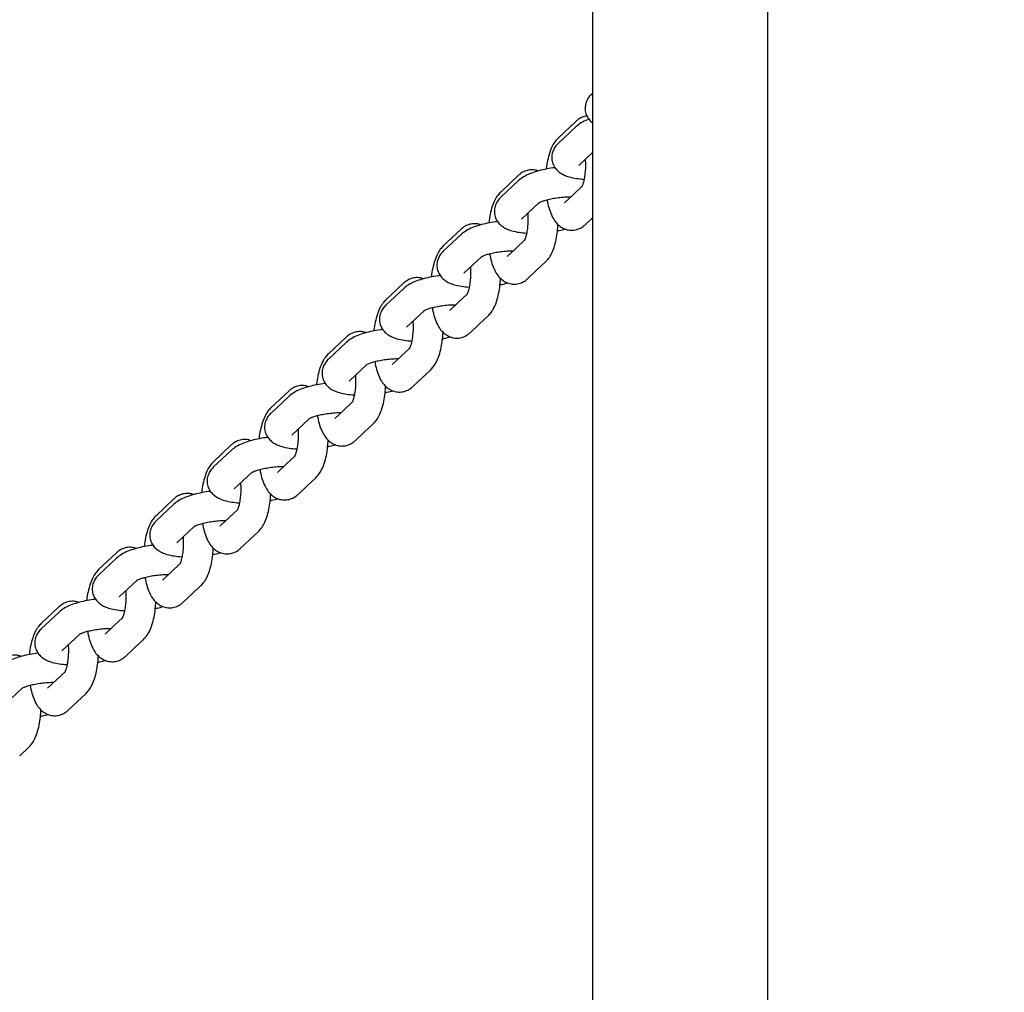
# Model space of a CAD drawing. Units: millimetres. Extents: x -932 to 11938, y -490 to 9640.
# Drawn here: x 6820 to 7009, y 5463 to 5650 of the extents above; entities that cross this region are included whole.
import ezdxf

# ---------------------------------------------------------------- set-up
doc = ezdxf.new("R2010")
doc.units = ezdxf.units.MM
doc.layers.add('Dimensions', color=7, linetype='Continuous')
doc.styles.get("Standard").update_dxf_attribs({"font": 'arial.ttf'})
doc.dimstyles.new('Leikkiset keinu', dxfattribs={"dimtxt": 150, "dimasz": 2.5, "dimexe": 0.06, "dimexo": 0.625, "dimtad": 0, "dimtih": 1, "dimtoh": 1, "dimdec": 0, "dimtxsty": 'Standard', "dimcen": 2.5, "dimadec": 0, "dimazin": 0, "dimtfac": 1, "dimtmove": 0, "dimatfit": 3, "dimfxl": 1, "dimarcsym": 0})

# ---------------------------------------------------------------- blocks, each defined once
blk = doc.blocks.new('*D3')
at = {"layer": 'Defpoints', "color": 0}
for p in [(608.95, 5901.43), (11937.5, 5901.43), (11937.5, -391.27)]:
    blk.add_point(p, dxfattribs=at)
at = {"layer": 'Dimensions', "color": 0, "lineweight": -2}
for p, q in [((608.95, 5900.8), (608.95, -391.33)), ((11937.5, 5900.8), (11937.5, -391.33)), ((611.45, -391.27), (5997.58, -391.27)), ((11935, -391.27), (6548.88, -391.27))]:
    blk.add_line(p, q, dxfattribs=at)
at = {"layer": 'Dimensions', "color": 0}
for points in [[(611.45, -390.85), (611.45, -391.68), (608.95, -391.27)], [(11935, -391.68), (11935, -390.85), (11937.5, -391.27)]]:
    blk.add_solid(points, dxfattribs=at)
at = {"layer": 'Dimensions', "color": 0, "insert": (6273.23, -391.27), "char_height": 150, "attachment_point": 5}
blk.add_mtext('11329', dxfattribs=at)

msp = doc.modelspace()

# ---------------------------------------------------------------- linework, layer by layer
at = {"color": 7, "linetype": 'Continuous', "lineweight": 25}
for p, q in [((6930.22, 5685.44), (6930.22, 5449.55)), ((6963.92, 5451.86), (6963.92, 5685.44)), ((6930.22, 5635.8), (6930.13, 5635.72)), ((6927.03, 5630.38), (6923.6, 5627.16)), ((6927.04, 5629.37), (6923.62, 5626.15)), ((6927.59, 5621.92), (6930.22, 5624.4)), ((6915.98, 5620), (6912.55, 5616.79)), ((6915.99, 5618.99), (6912.57, 5615.77)), ((6928.27, 5617.95), (6926.55, 5616.34)), ((6926.55, 5616.34), (6924.84, 5614.73)), ((6916.54, 5611.55), (6919.96, 5614.76)), ((6928.81, 5610.5), (6930.22, 5611.83)), ((6928.77, 5610.47), (6928.81, 5610.5)), ((6904.92, 5609.62), (6901.5, 5606.41)), ((6904.94, 5608.61), (6901.51, 5605.39)), ((6915.5, 5605.96), (6913.79, 5604.35)), ((6917.21, 5607.57), (6915.5, 5605.96)), ((6905.48, 5601.17), (6908.91, 5604.38)), ((6919.47, 5601.73), (6921.18, 5603.34)), ((6917.76, 5600.13), (6919.47, 5601.73)), ((6893.87, 5599.24), (6890.45, 5596.03)), ((6917.72, 5600.09), (6917.76, 5600.13)), ((6893.89, 5598.23), (6890.46, 5595.02)), ((6906.16, 5597.19), (6904.45, 5595.58)), ((6904.45, 5595.58), (6902.74, 5593.97)), ((6894.43, 5590.79), (6897.86, 5594)), ((6908.42, 5591.35), (6910.13, 5592.96)), ((6906.71, 5589.75), (6908.42, 5591.35)), ((6882.82, 5588.86), (6879.39, 5585.65)), ((6906.66, 5589.71), (6906.71, 5589.75)), ((6882.83, 5587.85), (6879.41, 5584.64)), ((6893.4, 5585.2), (6891.68, 5583.59)), ((6895.11, 5586.81), (6893.4, 5585.2)), ((6883.38, 5580.41), (6886.8, 5583.62)), ((6897.37, 5580.97), (6899.08, 5582.58)), ((6895.65, 5579.37), (6897.37, 5580.97)), ((6871.77, 5578.48), (6868.34, 5575.27)), ((6895.61, 5579.33), (6895.65, 5579.37)), ((6871.78, 5577.47), (6868.36, 5574.26)), ((6884.06, 5576.43), (6882.34, 5574.82)), ((6882.34, 5574.82), (6880.63, 5573.22)), ((6872.33, 5570.03), (6875.75, 5573.24)), ((6886.31, 5570.6), (6888.03, 5572.2)), ((6884.6, 5568.99), (6886.31, 5570.6)), ((6860.71, 5568.11), (6857.29, 5564.89)), ((6884.56, 5568.95), (6884.6, 5568.99)), ((6860.73, 5567.09), (6857.3, 5563.88)), ((6871.29, 5564.44), (6869.58, 5562.84)), ((6873, 5566.05), (6871.29, 5564.44)), ((6861.27, 5559.65), (6864.7, 5562.87)), ((6875.26, 5560.22), (6876.97, 5561.82)), ((6873.51, 5558.57), (6873.55, 5558.61)), ((6873.55, 5558.61), (6875.26, 5560.22)), ((6849.66, 5557.73), (6846.24, 5554.51)), ((6849.68, 5556.71), (6846.25, 5553.5)), ((6861.95, 5555.67), (6860.24, 5554.07)), ((6860.24, 5554.07), (6858.53, 5552.46)), ((6850.22, 5549.27), (6853.65, 5552.49)), ((6864.21, 5549.84), (6865.92, 5551.45)), ((6862.5, 5548.23), (6864.21, 5549.84)), ((6838.61, 5547.35), (6835.18, 5544.13)), ((6862.45, 5548.19), (6862.5, 5548.23)), ((6838.62, 5546.34), (6835.2, 5543.12)), ((6850.9, 5545.29), (6849.19, 5543.69)), ((6849.19, 5543.69), (6847.47, 5542.08)), ((6839.17, 5538.89), (6842.59, 5542.11)), ((6853.16, 5539.46), (6854.87, 5541.07)), ((6851.4, 5537.81), (6851.44, 5537.85)), ((6851.44, 5537.85), (6853.16, 5539.46)), ((6827.56, 5536.97), (6824.13, 5533.75)), ((6827.57, 5535.96), (6824.15, 5532.74)), ((6839.85, 5534.92), (6838.13, 5533.31)), ((6838.13, 5533.31), (6836.42, 5531.7)), ((6828.12, 5528.51), (6831.54, 5531.73)), ((6842.1, 5529.08), (6843.82, 5530.69)), ((6840.39, 5527.47), (6842.1, 5529.08)), ((6840.35, 5527.43), (6840.39, 5527.47)), ((6828.79, 5524.54), (6827.08, 5522.93)), ((6827.08, 5522.93), (6825.37, 5521.32)), ((6817.06, 5518.13), (6820.49, 5521.35)), ((6831.05, 5518.7), (6832.76, 5520.31)), ((6829.3, 5517.05), (6829.34, 5517.09)), ((6829.34, 5517.09), (6831.05, 5518.7)), ((6820, 5508.32), (6821.71, 5509.93))]:
    msp.add_line(p, q, dxfattribs=at)
for points, knots in [([(6930.13, 5635.72), (6929.95, 5635.53), (6929.55, 5635.13), (6929.08, 5634.36), (6928.79, 5633.41), (6928.78, 5632.39), (6929.07, 5631.44), (6929.59, 5630.64), (6930.02, 5630.27), (6930.22, 5630.08)], [0, 0, 0, 0, 0.129942, 0.285115, 0.430098, 0.572302, 0.720989, 0.863655, 1, 1, 1, 1]), ([(6929.15, 5631.4), (6928.84, 5631.34), (6928.21, 5631.22), (6927.52, 5630.81), (6927.16, 5630.49), (6927.03, 5630.38)], [0, 0, 0, 0, 0.377864, 0.774886, 1, 1, 1, 1]), ([(6929.54, 5630.8), (6929.44, 5630.76), (6928.85, 5630.57), (6928.02, 5630.15), (6927.35, 5629.61), (6927.04, 5629.37)], [0, 0, 0, 0, 0.094195, 0.584971, 1, 1, 1, 1]), ([(6923.6, 5627.16), (6923.41, 5626.96), (6922.96, 5626.48), (6922.42, 5625.57), (6921.93, 5624.38), (6921.57, 5622.92), (6921.36, 5621.82), (6921.32, 5621.23), (6921.32, 5621.2)], [0, 0, 0, 0, 0.140515, 0.318794, 0.531594, 0.766279, 0.988972, 1, 1, 1, 1]), ([(6923.62, 5626.15), (6923.41, 5625.94), (6923, 5625.51), (6922.56, 5624.66), (6922.34, 5623.69), (6922.41, 5622.69), (6922.77, 5621.78), (6923.32, 5621.03), (6923.99, 5620.46), (6924.8, 5620.01), (6925.82, 5619.65), (6927.07, 5619.4), (6928.05, 5619.28), (6928.57, 5619.27), (6928.59, 5619.27)], [0, 0, 0, 0, 0.083133, 0.164618, 0.245122, 0.325851, 0.407578, 0.484054, 0.561314, 0.646048, 0.748165, 0.87772, 0.99552, 1, 1, 1, 1]), ([(6928.82, 5623.08), (6928.83, 5622.68), (6928.87, 5621.88), (6928.81, 5620.66), (6928.67, 5619.55), (6928.48, 5618.67), (6928.3, 5618.1), (6928.16, 5617.83), (6928.16, 5617.84), (6928.17, 5617.85)], [0, 0, 0, 0, 0.167913, 0.340572, 0.511555, 0.677078, 0.813999, 0.93657, 1, 1, 1, 1]), ([(6919.76, 5620.84), (6919.58, 5620.91), (6919.08, 5621.09), (6918.17, 5621.09), (6917.19, 5620.84), (6916.46, 5620.43), (6916.11, 5620.11), (6915.98, 5620)], [0, 0, 0, 0, 0.143687, 0.385425, 0.632545, 0.86704, 1, 1, 1, 1]), ([(6923.04, 5621.47), (6922.88, 5621.45), (6922.19, 5621.38), (6920.99, 5621.15), (6919.51, 5620.8), (6918.14, 5620.32), (6916.96, 5619.77), (6916.3, 5619.24), (6915.99, 5618.99)], [0, 0, 0, 0, 0.054927, 0.237877, 0.423458, 0.615826, 0.823976, 1, 1, 1, 1]), ([(6912.55, 5616.79), (6912.35, 5616.58), (6911.9, 5616.1), (6911.37, 5615.19), (6910.88, 5614), (6910.52, 5612.54), (6910.31, 5611.44), (6910.27, 5610.85), (6910.27, 5610.82)], [0, 0, 0, 0, 0.140515, 0.318794, 0.531594, 0.766279, 0.988972, 1, 1, 1, 1]), ([(6912.57, 5615.77), (6912.36, 5615.56), (6911.95, 5615.13), (6911.5, 5614.28), (6911.29, 5613.31), (6911.36, 5612.31), (6911.71, 5611.4), (6912.27, 5610.65), (6912.94, 5610.08), (6913.75, 5609.63), (6914.77, 5609.27), (6916.02, 5609.03), (6916.99, 5608.9), (6917.52, 5608.89), (6917.54, 5608.89)], [0, 0, 0, 0, 0.083133, 0.164618, 0.245122, 0.325851, 0.407578, 0.484054, 0.561314, 0.646048, 0.748165, 0.87772, 0.99552, 1, 1, 1, 1]), ([(6919.91, 5614.72), (6919.91, 5614.72), (6919.88, 5614.69), (6920.02, 5614.79), (6920.39, 5614.96), (6921.04, 5615.19), (6921.94, 5615.42), (6923.04, 5615.64), (6924.26, 5615.79), (6925.3, 5615.87), (6925.87, 5615.87), (6926.05, 5615.87)], [0, 0, 0, 0, 0.011025, 0.105994, 0.214074, 0.33776, 0.475094, 0.621887, 0.774042, 0.928318, 1, 1, 1, 1]), ([(6921.49, 5615.29), (6921.51, 5615.16), (6921.61, 5614.49), (6921.91, 5613.39), (6922.4, 5612.12), (6923.03, 5611.1), (6923.75, 5610.32), (6924.6, 5609.76), (6925.58, 5609.44), (6926.61, 5609.41), (6927.6, 5609.67), (6928.32, 5610.08), (6928.68, 5610.39), (6928.81, 5610.5)], [0, 0, 0, 0, 0.0329741, 0.1619316, 0.2996927, 0.4162233, 0.5121885, 0.6020903, 0.6898303, 0.7773914, 0.8669023, 0.9518399, 1, 1, 1, 1]), ([(6917.76, 5612.7), (6917.78, 5612.3), (6917.81, 5611.5), (6917.75, 5610.28), (6917.62, 5609.17), (6917.42, 5608.29), (6917.24, 5607.72), (6917.1, 5607.45), (6917.11, 5607.46), (6917.11, 5607.47)], [0, 0, 0, 0, 0.167913, 0.340572, 0.511555, 0.677078, 0.813999, 0.93657, 1, 1, 1, 1]), ([(6908.71, 5610.46), (6908.53, 5610.53), (6908.03, 5610.71), (6907.12, 5610.71), (6906.14, 5610.46), (6905.41, 5610.05), (6905.05, 5609.74), (6904.92, 5609.62)], [0, 0, 0, 0, 0.143687, 0.385425, 0.632545, 0.86704, 1, 1, 1, 1]), ([(6911.99, 5611.09), (6911.83, 5611.07), (6911.13, 5611), (6909.94, 5610.78), (6908.46, 5610.42), (6907.08, 5609.94), (6905.91, 5609.4), (6905.24, 5608.86), (6904.94, 5608.61)], [0, 0, 0, 0, 0.054927, 0.237877, 0.423458, 0.615826, 0.823976, 1, 1, 1, 1]), ([(6921.18, 5603.34), (6921.38, 5603.55), (6921.83, 5604.02), (6922.37, 5604.94), (6922.85, 5606.13), (6923.23, 5607.58), (6923.47, 5609.1), (6923.54, 5610.12), (6923.56, 5610.58)], [0, 0, 0, 0, 0.12027, 0.272863, 0.455003, 0.655875, 0.846483, 1, 1, 1, 1]), ([(6923.47, 5609.33), (6923.58, 5609.35), (6924.12, 5609.44), (6924.6, 5609.57), (6924.99, 5609.68)], [0, 0, 0, 0, 0.209074, 1, 1, 1, 1]), ([(6901.5, 5606.41), (6901.3, 5606.2), (6900.85, 5605.72), (6900.32, 5604.81), (6899.83, 5603.62), (6899.46, 5602.16), (6899.26, 5601.06), (6899.22, 5600.47), (6899.22, 5600.44)], [0, 0, 0, 0, 0.140515, 0.318794, 0.531594, 0.766279, 0.988972, 1, 1, 1, 1]), ([(6901.51, 5605.39), (6901.31, 5605.18), (6900.9, 5604.75), (6900.45, 5603.9), (6900.24, 5602.93), (6900.31, 5601.93), (6900.66, 5601.02), (6901.21, 5600.27), (6901.89, 5599.7), (6902.7, 5599.25), (6903.71, 5598.89), (6904.97, 5598.65), (6905.94, 5598.52), (6906.47, 5598.51), (6906.49, 5598.51)], [0, 0, 0, 0, 0.083133, 0.164618, 0.245122, 0.325851, 0.407578, 0.484054, 0.561314, 0.646048, 0.748165, 0.87772, 0.99552, 1, 1, 1, 1]), ([(6908.86, 5604.34), (6908.86, 5604.34), (6908.83, 5604.31), (6908.97, 5604.41), (6909.34, 5604.58), (6909.99, 5604.81), (6910.88, 5605.04), (6911.99, 5605.26), (6913.21, 5605.41), (6914.25, 5605.49), (6914.82, 5605.49), (6915, 5605.49)], [0, 0, 0, 0, 0.011025, 0.105994, 0.214074, 0.33776, 0.475094, 0.621887, 0.774042, 0.928318, 1, 1, 1, 1]), ([(6910.44, 5604.92), (6910.46, 5604.78), (6910.56, 5604.11), (6910.86, 5603.01), (6911.35, 5601.74), (6911.97, 5600.72), (6912.7, 5599.94), (6913.55, 5599.38), (6914.52, 5599.06), (6915.56, 5599.03), (6916.54, 5599.29), (6917.27, 5599.7), (6917.63, 5600.01), (6917.76, 5600.13)], [0, 0, 0, 0, 0.032974, 0.161932, 0.299693, 0.416223, 0.512189, 0.60209, 0.68983, 0.777391, 0.866902, 0.95184, 1, 1, 1, 1]), ([(6906.71, 5602.32), (6906.73, 5601.92), (6906.76, 5601.12), (6906.7, 5599.9), (6906.56, 5598.79), (6906.37, 5597.91), (6906.19, 5597.35), (6906.05, 5597.07), (6906.06, 5597.08), (6906.06, 5597.09)], [0, 0, 0, 0, 0.167913, 0.340572, 0.511555, 0.677078, 0.813999, 0.93657, 1, 1, 1, 1]), ([(6897.66, 5600.08), (6897.47, 5600.15), (6896.98, 5600.33), (6896.07, 5600.33), (6895.09, 5600.08), (6894.36, 5599.67), (6894, 5599.36), (6893.87, 5599.24)], [0, 0, 0, 0, 0.143687, 0.385425, 0.632545, 0.86704, 1, 1, 1, 1]), ([(6900.93, 5600.71), (6900.77, 5600.69), (6900.08, 5600.62), (6898.88, 5600.4), (6897.41, 5600.04), (6896.03, 5599.56), (6894.85, 5599.02), (6894.19, 5598.48), (6893.89, 5598.23)], [0, 0, 0, 0, 0.054927, 0.237877, 0.423458, 0.615826, 0.823976, 1, 1, 1, 1]), ([(6910.13, 5592.96), (6910.33, 5593.17), (6910.78, 5593.64), (6911.31, 5594.56), (6911.8, 5595.75), (6912.17, 5597.2), (6912.42, 5598.72), (6912.48, 5599.74), (6912.51, 5600.2)], [0, 0, 0, 0, 0.12027, 0.272863, 0.455003, 0.655875, 0.846483, 1, 1, 1, 1]), ([(6912.42, 5598.95), (6912.53, 5598.97), (6913.07, 5599.06), (6913.55, 5599.2), (6913.93, 5599.3)], [0, 0, 0, 0, 0.209074, 1, 1, 1, 1]), ([(6890.45, 5596.03), (6890.25, 5595.82), (6889.8, 5595.34), (6889.27, 5594.43), (6888.78, 5593.24), (6888.41, 5591.78), (6888.21, 5590.68), (6888.16, 5590.09), (6888.16, 5590.06)], [0, 0, 0, 0, 0.140515, 0.318794, 0.531594, 0.766279, 0.988972, 1, 1, 1, 1]), ([(6890.46, 5595.02), (6890.25, 5594.8), (6889.84, 5594.37), (6889.4, 5593.52), (6889.18, 5592.56), (6889.26, 5591.55), (6889.61, 5590.64), (6890.16, 5589.89), (6890.84, 5589.32), (6891.64, 5588.88), (6892.66, 5588.51), (6893.91, 5588.27), (6894.89, 5588.14), (6895.42, 5588.13), (6895.44, 5588.13)], [0, 0, 0, 0, 0.083133, 0.164618, 0.245122, 0.325851, 0.407578, 0.484054, 0.561314, 0.646048, 0.748165, 0.87772, 0.99552, 1, 1, 1, 1]), ([(6897.81, 5593.96), (6897.8, 5593.96), (6897.78, 5593.93), (6897.92, 5594.03), (6898.28, 5594.2), (6898.93, 5594.43), (6899.83, 5594.66), (6900.94, 5594.88), (6902.16, 5595.03), (6903.2, 5595.11), (6903.76, 5595.11), (6903.94, 5595.11)], [0, 0, 0, 0, 0.011025, 0.105994, 0.214074, 0.33776, 0.475094, 0.621887, 0.774042, 0.928318, 1, 1, 1, 1]), ([(6899.39, 5594.54), (6899.41, 5594.4), (6899.51, 5593.73), (6899.81, 5592.63), (6900.3, 5591.36), (6900.92, 5590.34), (6901.65, 5589.56), (6902.5, 5589), (6903.47, 5588.68), (6904.51, 5588.65), (6905.49, 5588.91), (6906.22, 5589.32), (6906.58, 5589.63), (6906.71, 5589.75)], [0, 0, 0, 0, 0.032974, 0.161932, 0.299693, 0.416223, 0.512189, 0.60209, 0.68983, 0.777391, 0.866902, 0.95184, 1, 1, 1, 1]), ([(6895.66, 5591.94), (6895.68, 5591.54), (6895.71, 5590.74), (6895.65, 5589.53), (6895.51, 5588.41), (6895.32, 5587.53), (6895.14, 5586.97), (6895, 5586.69), (6895.01, 5586.71), (6895.01, 5586.71)], [0, 0, 0, 0, 0.167913, 0.340572, 0.511555, 0.677078, 0.813999, 0.93657, 1, 1, 1, 1]), ([(6886.61, 5589.7), (6886.42, 5589.77), (6885.92, 5589.95), (6885.01, 5589.95), (6884.04, 5589.7), (6883.31, 5589.29), (6882.95, 5588.98), (6882.82, 5588.86)], [0, 0, 0, 0, 0.143687, 0.385425, 0.632545, 0.86704, 1, 1, 1, 1]), ([(6889.88, 5590.33), (6889.72, 5590.32), (6889.03, 5590.24), (6887.83, 5590.02), (6886.35, 5589.66), (6884.98, 5589.18), (6883.8, 5588.64), (6883.14, 5588.1), (6882.83, 5587.85)], [0, 0, 0, 0, 0.054927, 0.237877, 0.423458, 0.615826, 0.823976, 1, 1, 1, 1]), ([(6899.08, 5582.58), (6899.28, 5582.79), (6899.73, 5583.27), (6900.26, 5584.18), (6900.75, 5585.37), (6901.12, 5586.82), (6901.37, 5588.34), (6901.43, 5589.36), (6901.46, 5589.82)], [0, 0, 0, 0, 0.12027, 0.272863, 0.455003, 0.655875, 0.846483, 1, 1, 1, 1]), ([(6901.36, 5588.57), (6901.48, 5588.59), (6902.02, 5588.68), (6902.5, 5588.82), (6902.88, 5588.92)], [0, 0, 0, 0, 0.209074, 1, 1, 1, 1]), ([(6879.39, 5585.65), (6879.2, 5585.44), (6878.75, 5584.97), (6878.21, 5584.05), (6877.72, 5582.86), (6877.36, 5581.4), (6877.15, 5580.3), (6877.11, 5579.71), (6877.11, 5579.68)], [0, 0, 0, 0, 0.140515, 0.318794, 0.531594, 0.766279, 0.988972, 1, 1, 1, 1]), ([(6879.41, 5584.64), (6879.2, 5584.42), (6878.79, 5583.99), (6878.34, 5583.14), (6878.13, 5582.18), (6878.2, 5581.17), (6878.56, 5580.26), (6879.11, 5579.52), (6879.78, 5578.94), (6880.59, 5578.5), (6881.61, 5578.13), (6882.86, 5577.89), (6883.84, 5577.76), (6884.36, 5577.75), (6884.38, 5577.75)], [0, 0, 0, 0, 0.083133, 0.164618, 0.245122, 0.325851, 0.407578, 0.484054, 0.561314, 0.646048, 0.748165, 0.87772, 0.99552, 1, 1, 1, 1]), ([(6886.75, 5583.58), (6886.75, 5583.58), (6886.72, 5583.56), (6886.86, 5583.65), (6887.23, 5583.82), (6887.88, 5584.05), (6888.78, 5584.29), (6889.88, 5584.5), (6891.1, 5584.65), (6892.15, 5584.73), (6892.71, 5584.73), (6892.89, 5584.73)], [0, 0, 0, 0, 0.011025, 0.105994, 0.214074, 0.33776, 0.475094, 0.621887, 0.774042, 0.928318, 1, 1, 1, 1]), ([(6888.34, 5584.16), (6888.36, 5584.02), (6888.45, 5583.35), (6888.76, 5582.25), (6889.24, 5580.98), (6889.87, 5579.96), (6890.6, 5579.18), (6891.45, 5578.62), (6892.42, 5578.3), (6893.46, 5578.27), (6894.44, 5578.53), (6895.17, 5578.94), (6895.52, 5579.25), (6895.65, 5579.37)], [0, 0, 0, 0, 0.032974, 0.161932, 0.299693, 0.416223, 0.512189, 0.60209, 0.68983, 0.777391, 0.866902, 0.95184, 1, 1, 1, 1]), ([(6884.61, 5581.56), (6884.62, 5581.16), (6884.66, 5580.36), (6884.6, 5579.15), (6884.46, 5578.03), (6884.27, 5577.15), (6884.08, 5576.59), (6883.95, 5576.31), (6883.95, 5576.33), (6883.96, 5576.33)], [0, 0, 0, 0, 0.167913, 0.340572, 0.511555, 0.677078, 0.813999, 0.93657, 1, 1, 1, 1]), ([(6875.55, 5579.32), (6875.37, 5579.39), (6874.87, 5579.57), (6873.96, 5579.57), (6872.98, 5579.33), (6872.25, 5578.91), (6871.9, 5578.6), (6871.77, 5578.48)], [0, 0, 0, 0, 0.143687, 0.385425, 0.632545, 0.86704, 1, 1, 1, 1]), ([(6878.83, 5579.95), (6878.67, 5579.94), (6877.97, 5579.86), (6876.78, 5579.64), (6875.3, 5579.28), (6873.93, 5578.8), (6872.75, 5578.26), (6872.08, 5577.72), (6871.78, 5577.47)], [0, 0, 0, 0, 0.054927, 0.237877, 0.423458, 0.615826, 0.823976, 1, 1, 1, 1]), ([(6888.03, 5572.2), (6888.22, 5572.41), (6888.67, 5572.89), (6889.21, 5573.8), (6889.7, 5574.99), (6890.07, 5576.44), (6890.32, 5577.96), (6890.38, 5578.99), (6890.4, 5579.44)], [0, 0, 0, 0, 0.12027, 0.272863, 0.455003, 0.655875, 0.846483, 1, 1, 1, 1]), ([(6890.31, 5578.19), (6890.42, 5578.21), (6890.96, 5578.3), (6891.45, 5578.44), (6891.83, 5578.54)], [0, 0, 0, 0, 0.209074, 1, 1, 1, 1]), ([(6868.34, 5575.27), (6868.14, 5575.06), (6867.69, 5574.59), (6867.16, 5573.67), (6866.67, 5572.48), (6866.3, 5571.02), (6866.1, 5569.92), (6866.06, 5569.33), (6866.06, 5569.3)], [0, 0, 0, 0, 0.140515, 0.318794, 0.531594, 0.766279, 0.988972, 1, 1, 1, 1]), ([(6868.36, 5574.26), (6868.15, 5574.04), (6867.74, 5573.61), (6867.29, 5572.76), (6867.08, 5571.8), (6867.15, 5570.79), (6867.5, 5569.88), (6868.06, 5569.14), (6868.73, 5568.56), (6869.54, 5568.12), (6870.56, 5567.75), (6871.81, 5567.51), (6872.78, 5567.38), (6873.31, 5567.37), (6873.33, 5567.37)], [0, 0, 0, 0, 0.083133, 0.164618, 0.245122, 0.325851, 0.407578, 0.484054, 0.561314, 0.646048, 0.748165, 0.87772, 0.99552, 1, 1, 1, 1]), ([(6875.7, 5573.2), (6875.7, 5573.2), (6875.67, 5573.18), (6875.81, 5573.27), (6876.18, 5573.44), (6876.83, 5573.67), (6877.73, 5573.91), (6878.83, 5574.12), (6880.05, 5574.27), (6881.09, 5574.35), (6881.66, 5574.35), (6881.84, 5574.35)], [0, 0, 0, 0, 0.011025, 0.105994, 0.214074, 0.33776, 0.475094, 0.621887, 0.774042, 0.928318, 1, 1, 1, 1]), ([(6877.28, 5573.78), (6877.3, 5573.64), (6877.4, 5572.97), (6877.7, 5571.87), (6878.19, 5570.6), (6878.82, 5569.58), (6879.54, 5568.8), (6880.39, 5568.24), (6881.37, 5567.92), (6882.4, 5567.89), (6883.38, 5568.15), (6884.11, 5568.56), (6884.47, 5568.87), (6884.6, 5568.99)], [0, 0, 0, 0, 0.0329741, 0.1619316, 0.2996927, 0.4162233, 0.5121885, 0.6020903, 0.6898303, 0.7773914, 0.8669023, 0.9518399, 1, 1, 1, 1]), ([(6873.55, 5571.18), (6873.57, 5570.79), (6873.6, 5569.98), (6873.54, 5568.77), (6873.41, 5567.65), (6873.21, 5566.77), (6873.03, 5566.21), (6872.89, 5565.93), (6872.9, 5565.95), (6872.9, 5565.95)], [0, 0, 0, 0, 0.167913, 0.340572, 0.511555, 0.677078, 0.813999, 0.93657, 1, 1, 1, 1]), ([(6864.5, 5568.94), (6864.32, 5569.01), (6863.82, 5569.19), (6862.91, 5569.2), (6861.93, 5568.95), (6861.2, 5568.53), (6860.84, 5568.22), (6860.71, 5568.11)], [0, 0, 0, 0, 0.143687, 0.385425, 0.632545, 0.86704, 1, 1, 1, 1]), ([(6867.78, 5569.57), (6867.62, 5569.56), (6866.92, 5569.48), (6865.73, 5569.26), (6864.25, 5568.9), (6862.87, 5568.42), (6861.7, 5567.88), (6861.03, 5567.34), (6860.73, 5567.09)], [0, 0, 0, 0, 0.054927, 0.237877, 0.423458, 0.615826, 0.823976, 1, 1, 1, 1]), ([(6876.97, 5561.82), (6877.17, 5562.03), (6877.62, 5562.51), (6878.15, 5563.42), (6878.64, 5564.61), (6879.02, 5566.06), (6879.26, 5567.58), (6879.32, 5568.61), (6879.35, 5569.06)], [0, 0, 0, 0, 0.12027, 0.272863, 0.455003, 0.655875, 0.846483, 1, 1, 1, 1]), ([(6879.26, 5567.81), (6879.37, 5567.83), (6879.91, 5567.92), (6880.39, 5568.06), (6880.78, 5568.16)], [0, 0, 0, 0, 0.209074, 1, 1, 1, 1]), ([(6857.29, 5564.89), (6857.09, 5564.68), (6856.64, 5564.21), (6856.11, 5563.29), (6855.62, 5562.1), (6855.25, 5560.65), (6855.05, 5559.54), (6855.01, 5558.95), (6855, 5558.92)], [0, 0, 0, 0, 0.140515, 0.318794, 0.531594, 0.766279, 0.988972, 1, 1, 1, 1]), ([(6857.3, 5563.88), (6857.1, 5563.66), (6856.69, 5563.23), (6856.24, 5562.38), (6856.02, 5561.42), (6856.1, 5560.41), (6856.45, 5559.5), (6857, 5558.76), (6857.68, 5558.19), (6858.49, 5557.74), (6859.5, 5557.37), (6860.76, 5557.13), (6861.73, 5557), (6862.26, 5557), (6862.28, 5556.99)], [0, 0, 0, 0, 0.083133, 0.164618, 0.245122, 0.325851, 0.407578, 0.484054, 0.561314, 0.646048, 0.748165, 0.87772, 0.99552, 1, 1, 1, 1]), ([(6864.65, 5562.82), (6864.65, 5562.82), (6864.62, 5562.8), (6864.76, 5562.9), (6865.12, 5563.06), (6865.78, 5563.29), (6866.67, 5563.53), (6867.78, 5563.74), (6869, 5563.9), (6870.04, 5563.98), (6870.61, 5563.97), (6870.79, 5563.97)], [0, 0, 0, 0, 0.011025, 0.105994, 0.214074, 0.33776, 0.475094, 0.621887, 0.774042, 0.928318, 1, 1, 1, 1]), ([(6866.23, 5563.4), (6866.25, 5563.26), (6866.35, 5562.59), (6866.65, 5561.49), (6867.14, 5560.22), (6867.76, 5559.2), (6868.49, 5558.42), (6869.34, 5557.86), (6870.31, 5557.55), (6871.35, 5557.51), (6872.33, 5557.77), (6873.06, 5558.18), (6873.42, 5558.49), (6873.55, 5558.61)], [0, 0, 0, 0, 0.032974, 0.161932, 0.299693, 0.416223, 0.512189, 0.60209, 0.68983, 0.777391, 0.866902, 0.95184, 1, 1, 1, 1]), ([(6862.5, 5560.8), (6862.52, 5560.41), (6862.55, 5559.6), (6862.49, 5558.39), (6862.35, 5557.27), (6862.16, 5556.39), (6861.98, 5555.83), (6861.84, 5555.56), (6861.85, 5555.57), (6861.85, 5555.57)], [0, 0, 0, 0, 0.167913, 0.340572, 0.511555, 0.677078, 0.813999, 0.93657, 1, 1, 1, 1]), ([(6853.45, 5558.56), (6853.26, 5558.63), (6852.77, 5558.81), (6851.86, 5558.82), (6850.88, 5558.57), (6850.15, 5558.15), (6849.79, 5557.84), (6849.66, 5557.73)], [0, 0, 0, 0, 0.143687, 0.385425, 0.632545, 0.86704, 1, 1, 1, 1]), ([(6856.72, 5559.2), (6856.56, 5559.18), (6855.87, 5559.11), (6854.67, 5558.88), (6853.2, 5558.52), (6851.82, 5558.04), (6850.64, 5557.5), (6849.98, 5556.96), (6849.68, 5556.71)], [0, 0, 0, 0, 0.054927, 0.237877, 0.423458, 0.615826, 0.823976, 1, 1, 1, 1]), ([(6865.92, 5551.45), (6866.12, 5551.65), (6866.57, 5552.13), (6867.1, 5553.04), (6867.59, 5554.23), (6867.96, 5555.68), (6868.21, 5557.2), (6868.27, 5558.23), (6868.3, 5558.68)], [0, 0, 0, 0, 0.12027, 0.272863, 0.455003, 0.655875, 0.846483, 1, 1, 1, 1]), ([(6868.21, 5557.43), (6868.32, 5557.45), (6868.86, 5557.54), (6869.34, 5557.68), (6869.72, 5557.79)], [0, 0, 0, 0, 0.209074, 1, 1, 1, 1]), ([(6846.24, 5554.51), (6846.04, 5554.3), (6845.59, 5553.83), (6845.05, 5552.91), (6844.57, 5551.72), (6844.2, 5550.27), (6844, 5549.16), (6843.95, 5548.57), (6843.95, 5548.55)], [0, 0, 0, 0, 0.140515, 0.318794, 0.531594, 0.766279, 0.988972, 1, 1, 1, 1]), ([(6846.25, 5553.5), (6846.04, 5553.28), (6845.63, 5552.85), (6845.19, 5552), (6844.97, 5551.04), (6845.05, 5550.04), (6845.4, 5549.12), (6845.95, 5548.38), (6846.63, 5547.81), (6847.43, 5547.36), (6848.45, 5546.99), (6849.7, 5546.75), (6850.68, 5546.63), (6851.21, 5546.62), (6851.22, 5546.62)], [0, 0, 0, 0, 0.083133, 0.164618, 0.245122, 0.325851, 0.407578, 0.484054, 0.561314, 0.646048, 0.748165, 0.87772, 0.99552, 1, 1, 1, 1]), ([(6853.6, 5552.44), (6853.59, 5552.44), (6853.57, 5552.42), (6853.71, 5552.52), (6854.07, 5552.68), (6854.72, 5552.91), (6855.62, 5553.15), (6856.73, 5553.36), (6857.95, 5553.52), (6858.99, 5553.6), (6859.55, 5553.59), (6859.73, 5553.59)], [0, 0, 0, 0, 0.011025, 0.105994, 0.214074, 0.33776, 0.475094, 0.621887, 0.774042, 0.928318, 1, 1, 1, 1]), ([(6855.18, 5553.02), (6855.2, 5552.88), (6855.29, 5552.22), (6855.6, 5551.11), (6856.09, 5549.84), (6856.71, 5548.82), (6857.44, 5548.04), (6858.29, 5547.48), (6859.26, 5547.17), (6860.3, 5547.13), (6861.28, 5547.39), (6862.01, 5547.8), (6862.37, 5548.12), (6862.5, 5548.23)], [0, 0, 0, 0, 0.032974, 0.161932, 0.299693, 0.416223, 0.512189, 0.60209, 0.68983, 0.777391, 0.866902, 0.95184, 1, 1, 1, 1]), ([(6851.45, 5550.42), (6851.47, 5550.03), (6851.5, 5549.22), (6851.44, 5548.01), (6851.3, 5546.9), (6851.11, 5546.01), (6850.93, 5545.45), (6850.79, 5545.18), (6850.8, 5545.19), (6850.8, 5545.19)], [0, 0, 0, 0, 0.167913, 0.340572, 0.511555, 0.677078, 0.813999, 0.93657, 1, 1, 1, 1]), ([(6842.4, 5548.18), (6842.21, 5548.25), (6841.71, 5548.44), (6840.8, 5548.44), (6839.83, 5548.19), (6839.1, 5547.77), (6838.74, 5547.46), (6838.61, 5547.35)], [0, 0, 0, 0, 0.143687, 0.385425, 0.632545, 0.86704, 1, 1, 1, 1]), ([(6845.67, 5548.82), (6845.51, 5548.8), (6844.82, 5548.73), (6843.62, 5548.5), (6842.14, 5548.14), (6840.77, 5547.67), (6839.59, 5547.12), (6838.93, 5546.58), (6838.62, 5546.34)], [0, 0, 0, 0, 0.054927, 0.237877, 0.423458, 0.615826, 0.823976, 1, 1, 1, 1]), ([(6854.87, 5541.07), (6855.07, 5541.28), (6855.52, 5541.75), (6856.05, 5542.66), (6856.54, 5543.86), (6856.91, 5545.31), (6857.16, 5546.82), (6857.22, 5547.85), (6857.25, 5548.3)], [0, 0, 0, 0, 0.12027, 0.272863, 0.455003, 0.655875, 0.846483, 1, 1, 1, 1]), ([(6857.15, 5547.05), (6857.27, 5547.07), (6857.81, 5547.16), (6858.29, 5547.3), (6858.67, 5547.41)], [0, 0, 0, 0, 0.209074, 1, 1, 1, 1]), ([(6835.18, 5544.13), (6834.99, 5543.92), (6834.54, 5543.45), (6834, 5542.53), (6833.51, 5541.34), (6833.15, 5539.89), (6832.94, 5538.78), (6832.9, 5538.19), (6832.9, 5538.17)], [0, 0, 0, 0, 0.140515, 0.318794, 0.531594, 0.766279, 0.988972, 1, 1, 1, 1]), ([(6835.2, 5543.12), (6834.99, 5542.9), (6834.58, 5542.48), (6834.13, 5541.62), (6833.92, 5540.66), (6833.99, 5539.66), (6834.34, 5538.74), (6834.9, 5538), (6835.57, 5537.43), (6836.38, 5536.98), (6837.4, 5536.61), (6838.65, 5536.37), (6839.63, 5536.25), (6840.15, 5536.24), (6840.17, 5536.24)], [0, 0, 0, 0, 0.083133, 0.164618, 0.245122, 0.325851, 0.407578, 0.484054, 0.561314, 0.646048, 0.748165, 0.87772, 0.99552, 1, 1, 1, 1]), ([(6842.54, 5542.06), (6842.54, 5542.06), (6842.51, 5542.04), (6842.65, 5542.14), (6843.02, 5542.3), (6843.67, 5542.53), (6844.57, 5542.77), (6845.67, 5542.98), (6846.89, 5543.14), (6847.94, 5543.22), (6848.5, 5543.21), (6848.68, 5543.21)], [0, 0, 0, 0, 0.011025, 0.105994, 0.214074, 0.33776, 0.475094, 0.621887, 0.774042, 0.928318, 1, 1, 1, 1]), ([(6844.13, 5542.64), (6844.15, 5542.5), (6844.24, 5541.84), (6844.55, 5540.74), (6845.03, 5539.46), (6845.66, 5538.44), (6846.39, 5537.66), (6847.24, 5537.1), (6848.21, 5536.79), (6849.24, 5536.75), (6850.23, 5537.01), (6850.96, 5537.42), (6851.31, 5537.74), (6851.44, 5537.85)], [0, 0, 0, 0, 0.032974, 0.161932, 0.299693, 0.416223, 0.512189, 0.60209, 0.68983, 0.777391, 0.866902, 0.95184, 1, 1, 1, 1]), ([(6840.4, 5540.04), (6840.41, 5539.65), (6840.45, 5538.84), (6840.38, 5537.63), (6840.25, 5536.52), (6840.06, 5535.64), (6839.87, 5535.07), (6839.74, 5534.8), (6839.74, 5534.81), (6839.75, 5534.81)], [0, 0, 0, 0, 0.1679132, 0.3405723, 0.5115547, 0.6770783, 0.8139994, 0.9365699, 1, 1, 1, 1]), ([(6831.34, 5537.8), (6831.16, 5537.87), (6830.66, 5538.06), (6829.75, 5538.06), (6828.77, 5537.81), (6828.04, 5537.39), (6827.68, 5537.08), (6827.56, 5536.97)], [0, 0, 0, 0, 0.143687, 0.385425, 0.632545, 0.86704, 1, 1, 1, 1]), ([(6834.62, 5538.44), (6834.46, 5538.42), (6833.76, 5538.35), (6832.57, 5538.12), (6831.09, 5537.76), (6829.72, 5537.29), (6828.54, 5536.74), (6827.87, 5536.2), (6827.57, 5535.96)], [0, 0, 0, 0, 0.054927, 0.237877, 0.423458, 0.615826, 0.823976, 1, 1, 1, 1]), ([(6843.82, 5530.69), (6844.01, 5530.9), (6844.46, 5531.37), (6845, 5532.29), (6845.48, 5533.48), (6845.86, 5534.93), (6846.11, 5536.44), (6846.17, 5537.47), (6846.19, 5537.93)], [0, 0, 0, 0, 0.12027, 0.272863, 0.455003, 0.655875, 0.846483, 1, 1, 1, 1]), ([(6846.1, 5536.68), (6846.21, 5536.69), (6846.75, 5536.78), (6847.24, 5536.92), (6847.62, 5537.03)], [0, 0, 0, 0, 0.209074, 1, 1, 1, 1]), ([(6824.13, 5533.75), (6823.93, 5533.54), (6823.48, 5533.07), (6822.95, 5532.15), (6822.46, 5530.96), (6822.09, 5529.51), (6821.89, 5528.41), (6821.85, 5527.82), (6821.85, 5527.79)], [0, 0, 0, 0, 0.140515, 0.318794, 0.531594, 0.766279, 0.988972, 1, 1, 1, 1]), ([(6824.15, 5532.74), (6823.94, 5532.52), (6823.53, 5532.1), (6823.08, 5531.24), (6822.87, 5530.28), (6822.94, 5529.28), (6823.29, 5528.36), (6823.84, 5527.62), (6824.52, 5527.05), (6825.33, 5526.6), (6826.35, 5526.23), (6827.6, 5525.99), (6828.57, 5525.87), (6829.1, 5525.86), (6829.12, 5525.86)], [0, 0, 0, 0, 0.083133, 0.164618, 0.245122, 0.325851, 0.407578, 0.484054, 0.561314, 0.646048, 0.748165, 0.87772, 0.99552, 1, 1, 1, 1]), ([(6831.49, 5531.69), (6831.49, 5531.68), (6831.46, 5531.66), (6831.6, 5531.76), (6831.97, 5531.92), (6832.62, 5532.15), (6833.52, 5532.39), (6834.62, 5532.6), (6835.84, 5532.76), (6836.88, 5532.84), (6837.45, 5532.83), (6837.63, 5532.83)], [0, 0, 0, 0, 0.011025, 0.105994, 0.214074, 0.33776, 0.475094, 0.621887, 0.774042, 0.928318, 1, 1, 1, 1]), ([(6833.07, 5532.26), (6833.09, 5532.13), (6833.19, 5531.46), (6833.49, 5530.36), (6833.98, 5529.08), (6834.6, 5528.06), (6835.33, 5527.28), (6836.18, 5526.73), (6837.16, 5526.41), (6838.19, 5526.37), (6839.17, 5526.63), (6839.9, 5527.04), (6840.26, 5527.36), (6840.39, 5527.47)], [0, 0, 0, 0, 0.032974, 0.161932, 0.299693, 0.416223, 0.512189, 0.60209, 0.68983, 0.777391, 0.866902, 0.95184, 1, 1, 1, 1]), ([(6829.34, 5529.66), (6829.36, 5529.27), (6829.39, 5528.47), (6829.33, 5527.25), (6829.2, 5526.14), (6829, 5525.26), (6828.82, 5524.69), (6828.68, 5524.42), (6828.69, 5524.43), (6828.69, 5524.43)], [0, 0, 0, 0, 0.1679132, 0.3405723, 0.5115547, 0.6770783, 0.8139994, 0.9365699, 1, 1, 1, 1]), ([(6820.29, 5527.42), (6820.11, 5527.49), (6819.61, 5527.68), (6818.7, 5527.68), (6817.72, 5527.43), (6816.99, 5527.02), (6816.63, 5526.7), (6816.5, 5526.59)], [0, 0, 0, 0, 0.143687, 0.385425, 0.632545, 0.86704, 1, 1, 1, 1]), ([(6823.57, 5528.06), (6823.41, 5528.04), (6822.71, 5527.97), (6821.52, 5527.74), (6820.04, 5527.38), (6818.66, 5526.91), (6817.49, 5526.36), (6816.82, 5525.82), (6816.52, 5525.58)], [0, 0, 0, 0, 0.054927, 0.237877, 0.423458, 0.615826, 0.823976, 1, 1, 1, 1]), ([(6832.76, 5520.31), (6832.96, 5520.52), (6833.41, 5520.99), (6833.94, 5521.91), (6834.43, 5523.1), (6834.81, 5524.55), (6835.05, 5526.07), (6835.11, 5527.09), (6835.14, 5527.55)], [0, 0, 0, 0, 0.12027, 0.272863, 0.455003, 0.655875, 0.846483, 1, 1, 1, 1]), ([(6835.05, 5526.3), (6835.16, 5526.32), (6835.7, 5526.41), (6836.18, 5526.54), (6836.56, 5526.65)], [0, 0, 0, 0, 0.209074, 1, 1, 1, 1]), ([(6820.44, 5521.31), (6820.44, 5521.3), (6820.41, 5521.28), (6820.55, 5521.38), (6820.91, 5521.54), (6821.57, 5521.77), (6822.46, 5522.01), (6823.57, 5522.22), (6824.79, 5522.38), (6825.83, 5522.46), (6826.4, 5522.45), (6826.57, 5522.45)], [0, 0, 0, 0, 0.011025, 0.105994, 0.214074, 0.33776, 0.475094, 0.621887, 0.774042, 0.928318, 1, 1, 1, 1]), ([(6822.02, 5521.88), (6822.04, 5521.75), (6822.14, 5521.08), (6822.44, 5519.98), (6822.93, 5518.7), (6823.55, 5517.68), (6824.28, 5516.9), (6825.13, 5516.35), (6826.1, 5516.03), (6827.14, 5515.99), (6828.12, 5516.25), (6828.85, 5516.66), (6829.21, 5516.98), (6829.34, 5517.09)], [0, 0, 0, 0, 0.032974, 0.161932, 0.299693, 0.416223, 0.512189, 0.60209, 0.68983, 0.777391, 0.866902, 0.95184, 1, 1, 1, 1]), ([(6821.71, 5509.93), (6821.91, 5510.14), (6822.36, 5510.61), (6822.89, 5511.53), (6823.38, 5512.72), (6823.75, 5514.17), (6824, 5515.69), (6824.06, 5516.71), (6824.09, 5517.17)], [0, 0, 0, 0, 0.12027, 0.272863, 0.455003, 0.655875, 0.846483, 1, 1, 1, 1]), ([(6824, 5515.92), (6824.11, 5515.94), (6824.65, 5516.03), (6825.13, 5516.16), (6825.51, 5516.27)], [0, 0, 0, 0, 0.209074, 1, 1, 1, 1])]:
    msp.add_open_spline(points, degree=3, knots=knots, dxfattribs=at)

# ---------------------------------------------------------------- dimensions: what is measured, and where the dimension line sits
at = {"layer": 'Dimensions'}
dim = msp.add_linear_dim(base=(11937.5, -391.27), p1=(608.95, 5901.43), p2=(11937.5, 5901.43), dimstyle='Leikkiset keinu', override={"dimlfac": 1}, dxfattribs=at)
dim.commit()
dim.dimension.update_dxf_attribs({"geometry": '*D3', "text_midpoint": (6273.23, -391.27)})

doc.saveas('drawing.dxf')
